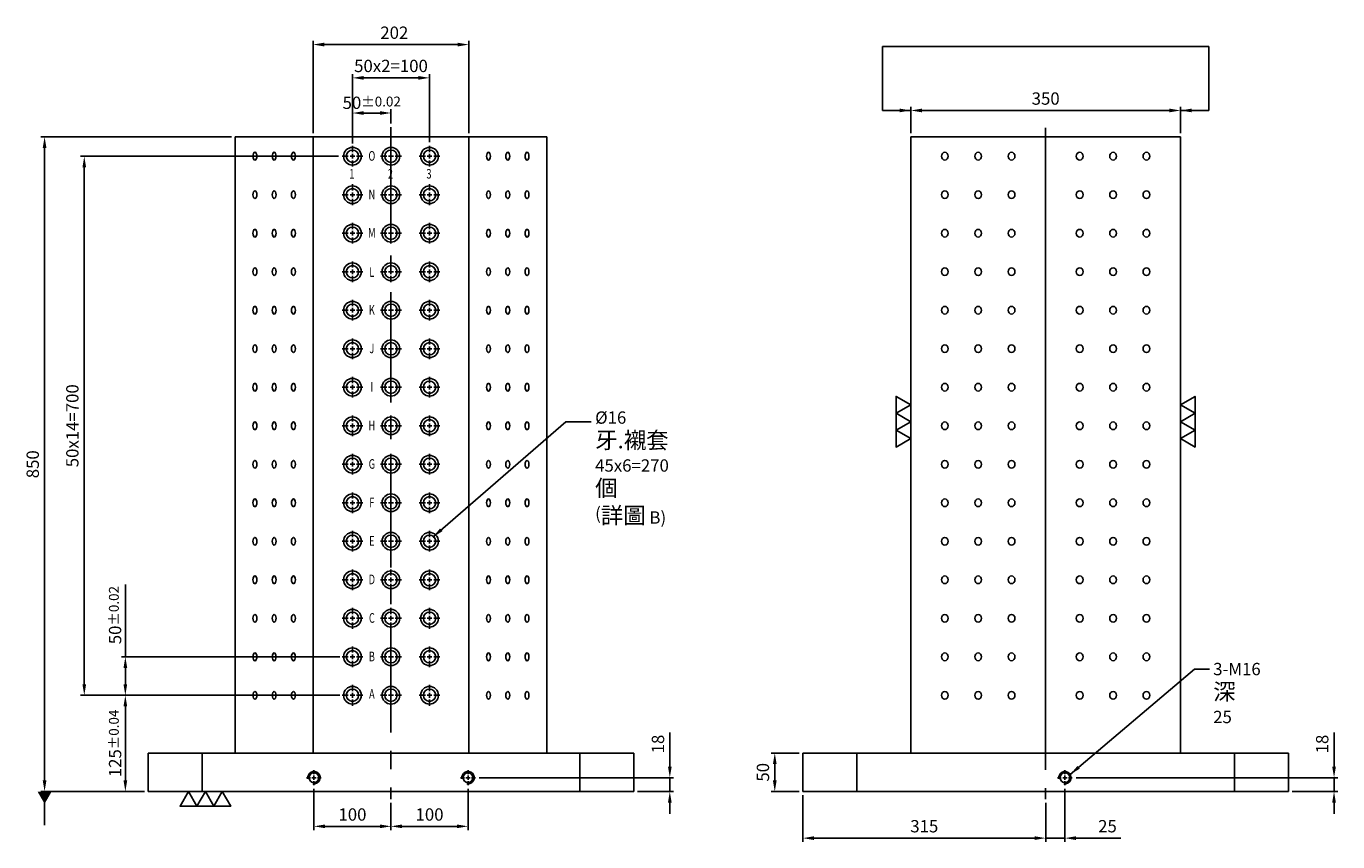
# Model space of a CAD drawing. Units: millimetres. Extents: x -19244 to -17450, y -8842 to -6750.
# Drawn here: x -19244 to -17542, y -8842 to -7783 of the extents above; entities that cross this region are included whole.
import ezdxf
from ezdxf.enums import TextEntityAlignment as Align

# ---------------------------------------------------------------- set-up
doc = ezdxf.new("R2010")
doc.units = ezdxf.units.MM
doc.linetypes.add('CENTER2', pattern=[28.575, 19.05, -3.175, 3.175, -3.175])
doc.linetypes.add('CL-5', pattern=[7, 5, -0.5, 1, -0.5])
for name, color, linetype in [('01', 4, 'Continuous'), ('CL', 1, 'CENTER2'), ('CLL', 1, 'Continuous'), ('DIM', 6, 'Continuous'), ('G', 3, 'Continuous'), ('TXT', 3, 'Continuous'), ('W', 7, 'Continuous')]:
    doc.layers.add(name, color=color, linetype=linetype)
doc.styles.add('grid_no', font='arial_0.ttf')
doc.styles.add('TXT-1', font='txt.shx', dxfattribs={"width": 0.9, "bigfont": 'chineset.shx'})
doc.styles.add('TXT-7', font='txt.shx', dxfattribs={"width": 0.8, "bigfont": 'chineset.shx'})
doc.dimstyles.new('HISO-25', dxfattribs={"dimscale": 8, "dimtxt": 2, "dimasz": 1.8, "dimexe": 0.6, "dimexo": 0.6, "dimgap": 0.66666, "dimtad": 0, "dimtoh": 1, "dimdec": 3, "dimdsep": 46, "dimtxsty": 'TXT-7', "dimcen": -2.5, "dimclrd": 256, "dimclre": 256, "dimclrt": 3, "dimadec": 0, "dimazin": 0, "dimtfac": 0.8, "dimtdec": 3, "dimtmove": 0, "dimatfit": 3, "dimfxl": 0, "dimlwd": -1, "dimarcsym": 0})
doc.dimstyles.new('ISO-25', dxfattribs={"dimscale": 6, "dimtxt": 2, "dimasz": 1.8, "dimexe": 0.6, "dimexo": 0.6, "dimgap": 0.66666, "dimtad": 1, "dimdec": 3, "dimdsep": 46, "dimtxsty": 'TXT-1', "dimcen": -2.5, "dimclrd": 256, "dimclre": 256, "dimclrt": 3, "dimadec": 0, "dimazin": 0, "dimtfac": 0.8, "dimtdec": 3, "dimtmove": 0, "dimatfit": 3, "dimfxl": 0, "dimlwd": -1, "dimarcsym": 0})

# ---------------------------------------------------------------- blocks, each defined once
blk = doc.blocks.new('螺絲-M10')
at = {"layer": '01'}
blk.add_circle((0, 0), 4, dxfattribs=at)
at = {"layer": 'CLL', "linetype": 'CL-5', "ltscale": 3}
for p, q in [((-6, 0), (-2.9, 0)), ((-1.8, 0), (1.8, 0)), ((0, 2.9), (0, 6)), ((0, -1.8), (0, 1.8)), ((2.9, 0), (6, 0)), ((0, -6), (0, -2.9))]:
    blk.add_line(p, q, dxfattribs=at)
at = {"layer": 'G'}
blk.add_arc((0, 0), 5, 259.1931, 190.8069, dxfattribs=at)
blk = doc.blocks.new('*D15')
at = {"layer": 'Defpoints', "color": 0}
for p in [(-12412, -2763), (-12164.6, -2763), (-12277.5, -3613)]:
    blk.add_point(p, dxfattribs=at)
at = {"layer": 'DIM', "lineweight": -2}
for p, q in [((-12169.4, -2763), (-12416.8, -2763)), ((-12282.3, -3613), (-12416.8, -3613))]:
    blk.add_line(p, q, dxfattribs=at)
at = {"layer": 'DIM'}
blk.add_line((-12412, -3598.6), (-12412, -2777.4), dxfattribs=at)
for points in [[(-12414.4, -2777.4), (-12409.6, -2777.4), (-12412, -2763)], [(-12414.4, -3598.6), (-12409.6, -3598.6), (-12412, -3613)]]:
    blk.add_solid(points, dxfattribs=at)
at = {"layer": 'DIM', "color": 3, "insert": (-12425.3, -3188), "char_height": 16, "attachment_point": 5, "rotation": 90, "style": 'TXT-1'}
blk.add_mtext('850', dxfattribs=at)
blk = doc.blocks.new('*D16')
at = {"layer": 'Defpoints', "color": 0}
for p in [(-11464.5, -3563), (-11428, -3563), (-11428, -3613)]:
    blk.add_point(p, dxfattribs=at)
at = {"layer": 'DIM', "lineweight": -2}
for p, q in [((-11432.8, -3563), (-11469.3, -3563)), ((-11432.8, -3613), (-11469.3, -3613))]:
    blk.add_line(p, q, dxfattribs=at)
at = {"layer": 'DIM'}
blk.add_line((-11464.5, -3598.6), (-11464.5, -3577.4), dxfattribs=at)
for points in [[(-11466.9, -3577.4), (-11462.1, -3577.4), (-11464.5, -3563)], [(-11466.9, -3598.6), (-11462.1, -3598.6), (-11464.5, -3613)]]:
    blk.add_solid(points, dxfattribs=at)
at = {"layer": 'DIM', "color": 3, "insert": (-11477.8, -3588), "char_height": 16, "attachment_point": 5, "rotation": 90, "style": 'TXT-1'}
blk.add_mtext('50', dxfattribs=at)
blk = doc.blocks.new('*D31')
at = {"layer": 'Defpoints', "color": 0}
for p in [(-12062.5, -3604.6), (-11962.5, -3623), (-11962.5, -3658.2)]:
    blk.add_point(p, dxfattribs=at)
at = {"layer": 'DIM', "lineweight": -2}
for p, q in [((-12062.5, -3609.4), (-12062.5, -3663)), ((-11962.5, -3627.8), (-11962.5, -3663))]:
    blk.add_line(p, q, dxfattribs=at)
at = {"layer": 'DIM'}
blk.add_line((-12048.1, -3658.2), (-11976.9, -3658.2), dxfattribs=at)
for points in [[(-12048.1, -3655.8), (-12048.1, -3660.6), (-12062.5, -3658.2)], [(-11976.9, -3655.8), (-11976.9, -3660.6), (-11962.5, -3658.2)]]:
    blk.add_solid(points, dxfattribs=at)
at = {"layer": 'DIM', "color": 3, "insert": (-12012.5, -3644.9), "char_height": 16, "attachment_point": 5, "style": 'TXT-1'}
blk.add_mtext('100', dxfattribs=at)
blk = doc.blocks.new('*D32')
at = {"layer": 'Defpoints', "color": 0}
for p in [(-11862.5, -3604.6), (-11962.5, -3623), (-11862.5, -3658.2)]:
    blk.add_point(p, dxfattribs=at)
at = {"layer": 'DIM', "lineweight": -2}
for p, q in [((-11862.5, -3609.4), (-11862.5, -3663)), ((-11962.5, -3627.8), (-11962.5, -3663))]:
    blk.add_line(p, q, dxfattribs=at)
at = {"layer": 'DIM'}
blk.add_line((-11948.1, -3658.2), (-11876.9, -3658.2), dxfattribs=at)
for points in [[(-11948.1, -3655.8), (-11948.1, -3660.6), (-11962.5, -3658.2)], [(-11876.9, -3655.8), (-11876.9, -3660.6), (-11862.5, -3658.2)]]:
    blk.add_solid(points, dxfattribs=at)
at = {"layer": 'DIM', "color": 3, "insert": (-11912.5, -3644.9), "char_height": 16, "attachment_point": 5, "style": 'TXT-1'}
blk.add_mtext('100', dxfattribs=at)
blk = doc.blocks.new('*D17')
at = {"layer": 'Defpoints', "color": 0}
for p in [(-11852.9, -3595), (-11647.5, -3613), (-11600.7, -3613)]:
    blk.add_point(p, dxfattribs=at)
at = {"layer": 'DIM'}
for p, q in [((-11600.7, -3580.6), (-11600.7, -3536.3)), ((-11600.7, -3613), (-11600.7, -3595)), ((-11600.7, -3627.4), (-11600.7, -3641.8))]:
    blk.add_line(p, q, dxfattribs=at)
at = {"layer": 'DIM', "lineweight": -2}
for p, q in [((-11848.1, -3595), (-11595.9, -3595)), ((-11642.7, -3613), (-11595.9, -3613))]:
    blk.add_line(p, q, dxfattribs=at)
at = {"layer": 'DIM'}
for points in [[(-11603.1, -3580.6), (-11598.3, -3580.6), (-11600.7, -3595)], [(-11603.1, -3627.4), (-11598.3, -3627.4), (-11600.7, -3613)]]:
    blk.add_solid(points, dxfattribs=at)
at = {"layer": 'DIM', "color": 3, "insert": (-11614, -3551.3), "char_height": 16, "attachment_point": 5, "rotation": 90, "style": 'TXT-1'}
blk.add_mtext('18', dxfattribs=at)
blk = doc.blocks.new('*D18')
at = {"layer": 'Defpoints', "color": 0}
for p in [(-10938, -2728.6), (-11288, -2763), (-10938, -2763)]:
    blk.add_point(p, dxfattribs=at)
at = {"layer": 'DIM', "lineweight": -2}
for p, q in [((-11288, -2758.2), (-11288, -2723.8)), ((-10938, -2758.2), (-10938, -2723.8))]:
    blk.add_line(p, q, dxfattribs=at)
at = {"layer": 'DIM'}
blk.add_line((-11273.6, -2728.6), (-10952.4, -2728.6), dxfattribs=at)
for points in [[(-11273.6, -2726.2), (-11273.6, -2731), (-11288, -2728.6)], [(-10952.4, -2726.2), (-10952.4, -2731), (-10938, -2728.6)]]:
    blk.add_solid(points, dxfattribs=at)
at = {"layer": 'DIM', "color": 3, "insert": (-11113, -2715.2), "char_height": 16, "attachment_point": 5, "style": 'TXT-1'}
blk.add_mtext('350', dxfattribs=at)
blk = doc.blocks.new('*D19')
at = {"layer": 'Defpoints', "color": 0}
for p in [(-11428, -3613), (-11113, -3623), (-11428, -3673.5)]:
    blk.add_point(p, dxfattribs=at)
at = {"layer": 'DIM', "lineweight": -2}
for p, q in [((-11428, -3617.8), (-11428, -3678.3)), ((-11113, -3627.8), (-11113, -3678.3))]:
    blk.add_line(p, q, dxfattribs=at)
at = {"layer": 'DIM'}
blk.add_line((-11127.4, -3673.5), (-11413.6, -3673.5), dxfattribs=at)
for points in [[(-11413.6, -3671.1), (-11413.6, -3675.9), (-11428, -3673.5)], [(-11127.4, -3671.1), (-11127.4, -3675.9), (-11113, -3673.5)]]:
    blk.add_solid(points, dxfattribs=at)
at = {"layer": 'DIM', "color": 3, "insert": (-11270.5, -3660.1), "char_height": 16, "attachment_point": 5, "style": 'TXT-1'}
blk.add_mtext('315', dxfattribs=at)
blk = doc.blocks.new('*D20')
at = {"layer": 'Defpoints', "color": 0}
for p in [(-11088, -3604.6), (-11113, -3623), (-11113, -3673.5)]:
    blk.add_point(p, dxfattribs=at)
at = {"layer": 'DIM', "lineweight": -2}
for p, q in [((-11088, -3609.4), (-11088, -3678.3)), ((-11113, -3627.8), (-11113, -3678.3))]:
    blk.add_line(p, q, dxfattribs=at)
at = {"layer": 'DIM'}
for p, q in [((-11127.4, -3673.5), (-11141.8, -3673.5)), ((-11113, -3673.5), (-11088, -3673.5)), ((-11073.6, -3673.5), (-11015.5, -3673.5))]:
    blk.add_line(p, q, dxfattribs=at)
for points in [[(-11127.4, -3671.1), (-11127.4, -3675.9), (-11113, -3673.5)], [(-11073.6, -3671.1), (-11073.6, -3675.9), (-11088, -3673.5)]]:
    blk.add_solid(points, dxfattribs=at)
at = {"layer": 'DIM', "color": 3, "insert": (-11032.8, -3660.1), "char_height": 16, "attachment_point": 5, "style": 'TXT-1'}
blk.add_mtext('25', dxfattribs=at)
blk = doc.blocks.new('*D21')
at = {"layer": 'Defpoints', "color": 0}
for p in [(-11078.4, -3595), (-10798, -3613), (-10738.8, -3613)]:
    blk.add_point(p, dxfattribs=at)
at = {"layer": 'DIM'}
for p, q in [((-10738.8, -3580.6), (-10738.8, -3536.3)), ((-10738.8, -3613), (-10738.8, -3595)), ((-10738.8, -3627.4), (-10738.8, -3641.8))]:
    blk.add_line(p, q, dxfattribs=at)
at = {"layer": 'DIM', "lineweight": -2}
for p, q in [((-11073.6, -3595), (-10734, -3595)), ((-10793.2, -3613), (-10734, -3613))]:
    blk.add_line(p, q, dxfattribs=at)
at = {"layer": 'DIM'}
for points in [[(-10741.2, -3580.6), (-10736.4, -3580.6), (-10738.8, -3595)], [(-10741.2, -3627.4), (-10736.4, -3627.4), (-10738.8, -3613)]]:
    blk.add_solid(points, dxfattribs=at)
at = {"layer": 'DIM', "color": 3, "insert": (-10752.1, -3551.3), "char_height": 16, "attachment_point": 5, "rotation": 90, "style": 'TXT-1'}
blk.add_mtext('18', dxfattribs=at)
blk = doc.blocks.new('魚眼孔-PT16-23-圓孔')
at = {"layer": '01'}
blk.add_circle((0, 0), 8, dxfattribs=at)
at = {"layer": 'CLL', "ltscale": 1.5}
for p, q in [((-5.4, 0), (-13.5, 0)), ((3.1, 0), (-3.1, 0)), ((0, 5.4), (0, 13.5)), ((0, -3.1), (0, 3.1)), ((13.5, 0), (5.4, 0)), ((0, -13.5), (0, -5.4))]:
    blk.add_line(p, q, dxfattribs=at)
at = {"layer": 'G'}
blk.add_circle((0, 0), 11.5, dxfattribs=at)
blk = doc.blocks.new('*D26')
at = {"layer": 'Defpoints', "color": 0}
for p in [(-11861.5, -2643), (-12063.6, -2763), (-11861.5, -2763)]:
    blk.add_point(p, dxfattribs=at)
at = {"layer": 'DIM', "lineweight": -2}
for p, q in [((-12063.6, -2758.2), (-12063.6, -2638.2)), ((-11861.5, -2758.2), (-11861.5, -2638.2))]:
    blk.add_line(p, q, dxfattribs=at)
at = {"layer": 'DIM'}
blk.add_line((-12049.2, -2643), (-11875.9, -2643), dxfattribs=at)
for points in [[(-12049.2, -2640.6), (-12049.2, -2645.4), (-12063.6, -2643)], [(-11875.9, -2640.6), (-11875.9, -2645.4), (-11861.5, -2643)]]:
    blk.add_solid(points, dxfattribs=at)
at = {"layer": 'DIM', "color": 3, "insert": (-11958.2, -2629.7), "char_height": 16, "attachment_point": 5, "style": 'TXT-1'}
blk.add_mtext('202', dxfattribs=at)
blk = doc.blocks.new('*D39')
at = {"layer": 'Defpoints', "color": 0}
for p in [(-18820.5, -7850.2), (-18820.5, -7938.5), (-18720.5, -7938.5)]:
    blk.add_point(p, dxfattribs=at)
at = {"layer": 'DIM', "lineweight": -2}
for p, q in [((-18820.5, -7933.7), (-18820.5, -7845.4)), ((-18720.5, -7933.7), (-18720.5, -7845.4))]:
    blk.add_line(p, q, dxfattribs=at)
at = {"layer": 'DIM'}
blk.add_line((-18734.9, -7850.2), (-18806.1, -7850.2), dxfattribs=at)
for points in [[(-18806.1, -7847.8), (-18806.1, -7852.6), (-18820.5, -7850.2)], [(-18734.9, -7847.8), (-18734.9, -7852.6), (-18720.5, -7850.2)]]:
    blk.add_solid(points, dxfattribs=at)
at = {"layer": 'DIM', "color": 3, "insert": (-18770.5, -7836.8), "char_height": 16, "attachment_point": 5, "style": 'TXT-1'}
blk.add_mtext('50x2=100', dxfattribs=at)
blk = doc.blocks.new('*D28')
at = {"layer": 'Defpoints', "color": 0}
for p in [(-12307.2, -3488), (-12024.3, -3488), (-12277.5, -3613)]:
    blk.add_point(p, dxfattribs=at)
at = {"layer": 'DIM', "lineweight": -2}
for p, q in [((-12029.1, -3488), (-12312, -3488)), ((-12282.3, -3613), (-12312, -3613))]:
    blk.add_line(p, q, dxfattribs=at)
at = {"layer": 'DIM'}
blk.add_line((-12307.2, -3598.6), (-12307.2, -3502.4), dxfattribs=at)
for points in [[(-12309.6, -3502.4), (-12304.8, -3502.4), (-12307.2, -3488)], [(-12309.6, -3598.6), (-12304.8, -3598.6), (-12307.2, -3613)]]:
    blk.add_solid(points, dxfattribs=at)
at = {"layer": 'DIM', "color": 3, "insert": (-12320.5, -3550.5), "char_height": 16, "attachment_point": 5, "rotation": 90, "style": 'TXT-1'}
blk.add_mtext('125{\\H12.800000;±0.04}', dxfattribs=at)
blk = doc.blocks.new('*D29')
at = {"layer": 'Defpoints', "color": 0}
for p in [(-12307.2, -3438), (-12024.3, -3438), (-12024.3, -3488)]:
    blk.add_point(p, dxfattribs=at)
at = {"layer": 'DIM'}
for p, q in [((-12307.2, -3438), (-12307.2, -3344.3)), ((-12307.2, -3473.6), (-12307.2, -3452.4))]:
    blk.add_line(p, q, dxfattribs=at)
at = {"layer": 'DIM', "lineweight": -2}
for p, q in [((-12029.1, -3438), (-12312, -3438)), ((-12029.1, -3488), (-12312, -3488))]:
    blk.add_line(p, q, dxfattribs=at)
at = {"layer": 'DIM'}
for points in [[(-12309.6, -3452.4), (-12304.8, -3452.4), (-12307.2, -3438)], [(-12309.6, -3473.6), (-12304.8, -3473.6), (-12307.2, -3488)]]:
    blk.add_solid(points, dxfattribs=at)
at = {"layer": 'DIM', "color": 3, "insert": (-12320.5, -3383.9), "char_height": 16, "attachment_point": 5, "rotation": 90, "style": 'TXT-1'}
blk.add_mtext('50{\\H12.800000;±0.02}', dxfattribs=at)
blk = doc.blocks.new('*D30')
at = {"layer": 'Defpoints', "color": 0}
for p in [(-12012.5, -2731.9), (-11962.5, -2750.4), (-12012.5, -2776.3)]:
    blk.add_point(p, dxfattribs=at)
at = {"layer": 'DIM', "lineweight": -2}
for p, q in [((-12012.5, -2771.5), (-12012.5, -2727.1)), ((-11962.5, -2745.6), (-11962.5, -2727.1))]:
    blk.add_line(p, q, dxfattribs=at)
at = {"layer": 'DIM'}
blk.add_line((-11976.9, -2731.9), (-11998.1, -2731.9), dxfattribs=at)
for points in [[(-11998.1, -2729.5), (-11998.1, -2734.3), (-12012.5, -2731.9)], [(-11976.9, -2729.5), (-11976.9, -2734.3), (-11962.5, -2731.9)]]:
    blk.add_solid(points, dxfattribs=at)
at = {"layer": 'DIM', "color": 3, "insert": (-11987.5, -2718.6), "char_height": 16, "attachment_point": 5, "style": 'TXT-1'}
blk.add_mtext('50{\\H12.800000;±0.02}', dxfattribs=at)
blk = doc.blocks.new('加工-3-直')
at = {"layer": '01'}
for points in [[(0, 0), (-4.33, -2.5), (-4.33, 2.5)], [(0, -5), (-4.33, -7.5), (-4.33, -2.5)], [(0, -10), (-4.33, -12.5), (-4.33, -7.5)]]:
    blk.add_lwpolyline(points, close=True, dxfattribs=at)
blk = doc.blocks.new('*D33')
at = {"layer": 'Defpoints', "color": 0}
for p in [(-12026, -2788), (-12360.5, -3488), (-12026, -3488)]:
    blk.add_point(p, dxfattribs=at)
at = {"layer": 'DIM', "lineweight": -2}
for p, q in [((-12030.8, -2788), (-12365.3, -2788)), ((-12030.8, -3488), (-12365.3, -3488))]:
    blk.add_line(p, q, dxfattribs=at)
at = {"layer": 'DIM'}
blk.add_line((-12360.5, -2802.4), (-12360.5, -3473.6), dxfattribs=at)
for points in [[(-12362.9, -2802.4), (-12358.1, -2802.4), (-12360.5, -2788)], [(-12362.9, -3473.6), (-12358.1, -3473.6), (-12360.5, -3488)]]:
    blk.add_solid(points, dxfattribs=at)
at = {"layer": 'DIM', "color": 3, "insert": (-12373.9, -3138), "char_height": 16, "attachment_point": 5, "rotation": 90, "style": 'TXT-1'}
blk.add_mtext('50x14=700', dxfattribs=at)

msp = doc.modelspace()

# ---------------------------------------------------------------- linework, layer by layer
at = {"layer": 'CL', "ltscale": 7.5}
for p, q in [((-18770.517, -7914.3902), (-18770.517, -8786.9751)), ((-17921.044, -7915.3207), (-17921.044, -8786.9751))]:
    msp.add_line(p, q, dxfattribs=at)
at = {"layer": 'DIM'}
msp.add_line((-17709.2776, -7809.5396), (-18132.8103, -7809.5396), dxfattribs=at)
at = {"layer": 'G'}
for centre, major_axis, ratio in [((-18947.0714, -7951.9751), (0, -5.053), 0.5), ((-18922.0714, -7951.9751), (0, -5.053), 0.5), ((-18897.0714, -7951.9751), (0, -5.053), 0.5), ((-18643.9625, -7951.9751), (0, 5.053), 0.5), ((-18618.9625, -7951.9751), (0, 5.053), 0.5), ((-18593.9625, -7951.9751), (0, 5.053), 0.5), ((-18051.8452, -7951.9751), (0, -5.053), 0.866025404), ((-18008.544, -7951.9751), (0, 5.053), 0.866025404), ((-17965.2427, -7951.9751), (0, -5.053), 0.866025404), ((-17876.8452, -7951.9751), (0, -5.053), 0.866025404), ((-17833.544, -7951.9751), (0, -5.053), 0.866025404), ((-17790.2427, -7951.9751), (0, 5.053), 0.866025404), ((-18947.0714, -8001.9751), (0, -5.053), 0.5), ((-18922.0714, -8001.9751), (0, -5.053), 0.5), ((-18897.0714, -8001.9751), (0, -5.053), 0.5), ((-18643.9625, -8001.9751), (0, 5.053), 0.5), ((-18618.9625, -8001.9751), (0, 5.053), 0.5), ((-18593.9625, -8001.9751), (0, 5.053), 0.5), ((-18051.8452, -8001.9751), (0, -5.053), 0.866025404), ((-18008.544, -8001.9751), (0, 5.053), 0.866025404), ((-17965.2427, -8001.9751), (0, -5.053), 0.866025404), ((-17876.8452, -8001.9751), (0, -5.053), 0.866025404), ((-17833.544, -8001.9751), (0, -5.053), 0.866025404), ((-17790.2427, -8001.9751), (0, 5.053), 0.866025404), ((-18947.0714, -8051.9751), (0, -5.053), 0.5), ((-18922.0714, -8051.9751), (0, -5.053), 0.5), ((-18897.0714, -8051.9751), (0, -5.053), 0.5), ((-18643.9625, -8051.9751), (0, 5.053), 0.5), ((-18618.9625, -8051.9751), (0, 5.053), 0.5), ((-18593.9625, -8051.9751), (0, 5.053), 0.5), ((-18051.8452, -8051.9751), (0, -5.053), 0.866025404), ((-18008.544, -8051.9751), (0, 5.053), 0.866025404), ((-17965.2427, -8051.9751), (0, -5.053), 0.866025404), ((-17876.8452, -8051.9751), (0, -5.053), 0.866025404), ((-17833.544, -8051.9751), (0, -5.053), 0.866025404), ((-17790.2427, -8051.9751), (0, 5.053), 0.866025404), ((-18947.0714, -8101.9751), (0, -5.053), 0.5), ((-18922.0714, -8101.9751), (0, -5.053), 0.5), ((-18897.0714, -8101.9751), (0, -5.053), 0.5), ((-18643.9625, -8101.9751), (0, 5.053), 0.5), ((-18618.9625, -8101.9751), (0, 5.053), 0.5), ((-18593.9625, -8101.9751), (0, 5.053), 0.5), ((-18051.8452, -8101.9751), (0, -5.053), 0.866025404), ((-18008.544, -8101.9751), (0, 5.053), 0.866025404), ((-17965.2427, -8101.9751), (0, -5.053), 0.866025404), ((-17876.8452, -8101.9751), (0, -5.053), 0.866025404), ((-17833.544, -8101.9751), (0, -5.053), 0.866025404), ((-17790.2427, -8101.9751), (0, 5.053), 0.866025404), ((-18947.0714, -8151.9751), (0, -5.053), 0.5), ((-18922.0714, -8151.9751), (0, -5.053), 0.5), ((-18897.0714, -8151.9751), (0, -5.053), 0.5), ((-18643.9625, -8151.9751), (0, 5.053), 0.5), ((-18618.9625, -8151.9751), (0, 5.053), 0.5), ((-18593.9625, -8151.9751), (0, 5.053), 0.5), ((-18051.8452, -8151.9751), (0, -5.053), 0.866025404), ((-18008.544, -8151.9751), (0, 5.053), 0.866025404), ((-17965.2427, -8151.9751), (0, -5.053), 0.866025404), ((-17876.8452, -8151.9751), (0, -5.053), 0.866025404), ((-17833.544, -8151.9751), (0, -5.053), 0.866025404), ((-17790.2427, -8151.9751), (0, 5.053), 0.866025404), ((-18947.0714, -8201.9751), (0, -5.053), 0.5), ((-18922.0714, -8201.9751), (0, -5.053), 0.5), ((-18897.0714, -8201.9751), (0, -5.053), 0.5), ((-18643.9625, -8201.9751), (0, 5.053), 0.5), ((-18618.9625, -8201.9751), (0, 5.053), 0.5), ((-18593.9625, -8201.9751), (0, 5.053), 0.5), ((-18051.8452, -8201.9751), (0, -5.053), 0.866025404), ((-18008.544, -8201.9751), (0, 5.053), 0.866025404), ((-17965.2427, -8201.9751), (0, -5.053), 0.866025404), ((-17876.8452, -8201.9751), (0, -5.053), 0.866025404), ((-17833.544, -8201.9751), (0, -5.053), 0.866025404), ((-17790.2427, -8201.9751), (0, 5.053), 0.866025404), ((-18947.0714, -8251.9751), (0, -5.053), 0.5), ((-18922.0714, -8251.9751), (0, -5.053), 0.5), ((-18897.0714, -8251.9751), (0, -5.053), 0.5), ((-18643.9625, -8251.9751), (0, 5.053), 0.5), ((-18618.9625, -8251.9751), (0, 5.053), 0.5), ((-18593.9625, -8251.9751), (0, 5.053), 0.5), ((-18051.8452, -8251.9751), (0, -5.053), 0.866025404), ((-18008.544, -8251.9751), (0, 5.053), 0.866025404), ((-17965.2427, -8251.9751), (0, -5.053), 0.866025404), ((-17876.8452, -8251.9751), (0, -5.053), 0.866025404), ((-17833.544, -8251.9751), (0, -5.053), 0.866025404), ((-17790.2427, -8251.9751), (0, 5.053), 0.866025404), ((-18947.0714, -8301.9751), (0, -5.053), 0.5), ((-18922.0714, -8301.9751), (0, -5.053), 0.5), ((-18897.0714, -8301.9751), (0, -5.053), 0.5), ((-18643.9625, -8301.9751), (0, 5.053), 0.5), ((-18618.9625, -8301.9751), (0, 5.053), 0.5), ((-18593.9625, -8301.9751), (0, 5.053), 0.5), ((-18051.8452, -8301.9751), (0, -5.053), 0.866025404), ((-18008.544, -8301.9751), (0, 5.053), 0.866025404), ((-17965.2427, -8301.9751), (0, -5.053), 0.866025404), ((-17876.8452, -8301.9751), (0, -5.053), 0.866025404), ((-17833.544, -8301.9751), (0, -5.053), 0.866025404), ((-17790.2427, -8301.9751), (0, 5.053), 0.866025404), ((-18947.0714, -8351.9751), (0, -5.053), 0.5), ((-18922.0714, -8351.9751), (0, -5.053), 0.5), ((-18897.0714, -8351.9751), (0, -5.053), 0.5), ((-18643.9625, -8351.9751), (0, 5.053), 0.5), ((-18618.9625, -8351.9751), (0, 5.053), 0.5), ((-18593.9625, -8351.9751), (0, 5.053), 0.5), ((-18051.8452, -8351.9751), (0, -5.053), 0.866025404), ((-18008.544, -8351.9751), (0, 5.053), 0.866025404), ((-17965.2427, -8351.9751), (0, -5.053), 0.866025404), ((-17876.8452, -8351.9751), (0, -5.053), 0.866025404), ((-17833.544, -8351.9751), (0, -5.053), 0.866025404), ((-17790.2427, -8351.9751), (0, 5.053), 0.866025404), ((-18947.0714, -8401.9751), (0, -5.053), 0.5), ((-18922.0714, -8401.9751), (0, -5.053), 0.5), ((-18897.0714, -8401.9751), (0, -5.053), 0.5), ((-18643.9625, -8401.9751), (0, 5.053), 0.5), ((-18618.9625, -8401.9751), (0, 5.053), 0.5), ((-18593.9625, -8401.9751), (0, 5.053), 0.5), ((-18051.8452, -8401.9751), (0, -5.053), 0.866025404), ((-18008.544, -8401.9751), (0, 5.053), 0.866025404), ((-17965.2427, -8401.9751), (0, -5.053), 0.866025404), ((-17876.8452, -8401.9751), (0, -5.053), 0.866025404), ((-17833.544, -8401.9751), (0, -5.053), 0.866025404), ((-17790.2427, -8401.9751), (0, 5.053), 0.866025404), ((-18947.0714, -8451.9751), (0, -5.053), 0.5), ((-18922.0714, -8451.9751), (0, -5.053), 0.5), ((-18897.0714, -8451.9751), (0, -5.053), 0.5), ((-18643.9625, -8451.9751), (0, 5.053), 0.5), ((-18618.9625, -8451.9751), (0, 5.053), 0.5), ((-18593.9625, -8451.9751), (0, 5.053), 0.5), ((-18051.8452, -8451.9751), (0, -5.053), 0.866025404), ((-18008.544, -8451.9751), (0, 5.053), 0.866025404), ((-17965.2427, -8451.9751), (0, -5.053), 0.866025404), ((-17876.8452, -8451.9751), (0, -5.053), 0.866025404), ((-17833.544, -8451.9751), (0, -5.053), 0.866025404), ((-17790.2427, -8451.9751), (0, 5.053), 0.866025404), ((-18947.0714, -8501.9751), (0, -5.053), 0.5), ((-18922.0714, -8501.9751), (0, -5.053), 0.5), ((-18897.0714, -8501.9751), (0, -5.053), 0.5), ((-18643.9625, -8501.9751), (0, 5.053), 0.5), ((-18618.9625, -8501.9751), (0, 5.053), 0.5), ((-18593.9625, -8501.9751), (0, 5.053), 0.5), ((-18051.8452, -8501.9751), (0, -5.053), 0.866025404), ((-18008.544, -8501.9751), (0, 5.053), 0.866025404), ((-17965.2427, -8501.9751), (0, -5.053), 0.866025404), ((-17876.8452, -8501.9751), (0, -5.053), 0.866025404), ((-17833.544, -8501.9751), (0, -5.053), 0.866025404), ((-17790.2427, -8501.9751), (0, 5.053), 0.866025404), ((-18947.0714, -8551.9751), (0, 5.053), 0.5), ((-18922.0714, -8551.9751), (0, 5.053), 0.5), ((-18897.0714, -8551.9751), (0, 5.053), 0.5), ((-18643.9625, -8551.9751), (0, 5.053), 0.5), ((-18618.9625, -8551.9751), (0, 5.053), 0.5), ((-18593.9625, -8551.9751), (0, 5.053), 0.5), ((-18051.8452, -8551.9751), (0, 5.053), 0.866025404), ((-18008.544, -8551.9751), (0, 5.053), 0.866025404), ((-17965.2427, -8551.9751), (0, -5.053), 0.866025404), ((-17876.8452, -8551.9751), (0, 5.053), 0.866025404), ((-17833.544, -8551.9751), (0, 5.053), 0.866025404), ((-17790.2427, -8551.9751), (0, 5.053), 0.866025404), ((-18947.0714, -8601.9751), (0, 5.053), 0.5), ((-18922.0714, -8601.9751), (0, 5.053), 0.5), ((-18897.0714, -8601.9751), (0, 5.053), 0.5), ((-18643.9625, -8601.9751), (0, 5.053), 0.5), ((-18618.9625, -8601.9751), (0, 5.053), 0.5), ((-18593.9625, -8601.9751), (0, 5.053), 0.5), ((-18051.8452, -8601.9751), (0, 5.053), 0.866025404), ((-18008.544, -8601.9751), (0, 5.053), 0.866025404), ((-17965.2427, -8601.9751), (0, -5.053), 0.866025404), ((-17876.8452, -8601.9751), (0, 5.053), 0.866025404), ((-17833.544, -8601.9751), (0, 5.053), 0.866025404), ((-17790.2427, -8601.9751), (0, 5.053), 0.866025404), ((-18947.0714, -8651.9751), (0, 5.053), 0.5), ((-18922.0714, -8651.9751), (0, 5.053), 0.5), ((-18897.0714, -8651.9751), (0, 5.053), 0.5), ((-18643.9625, -8651.9751), (0, 5.053), 0.5), ((-18618.9625, -8651.9751), (0, 5.053), 0.5), ((-18593.9625, -8651.9751), (0, 5.053), 0.5), ((-18051.8452, -8651.9751), (0, 5.053), 0.866025404), ((-18008.544, -8651.9751), (0, 5.053), 0.866025404), ((-17965.2427, -8651.9751), (0, -5.053), 0.866025404), ((-17876.8452, -8651.9751), (0, 5.053), 0.866025404), ((-17833.544, -8651.9751), (0, 5.053), 0.866025404), ((-17790.2427, -8651.9751), (0, 5.053), 0.866025404)]:
    msp.add_ellipse(centre, major_axis=major_axis, ratio=ratio, dxfattribs=at)
at = {"layer": 'W'}
for p, q in [((-18871.5533, -7926.9751), (-18972.5896, -7926.9751)), ((-18972.5896, -7926.9751), (-18972.5896, -8726.9751)), ((-18669.4807, -7926.9751), (-18871.5533, -7926.9751)), ((-18871.5533, -7926.9751), (-18871.5533, -8726.9751)), ((-18568.4444, -7926.9751), (-18669.4807, -7926.9751)), ((-18669.4807, -7926.9751), (-18669.4807, -8726.9751)), ((-18568.4444, -7926.9751), (-18568.4444, -8726.9751)), ((-17921.044, -7926.9751), (-18096.044, -7926.9751)), ((-18096.044, -7926.9751), (-18096.044, -8726.9751)), ((-17746.044, -7926.9751), (-17921.044, -7926.9751)), ((-17921.044, -7926.9751), (-17921.044, -8726.9751)), ((-17746.044, -7926.9751), (-17746.044, -8726.9751)), ((-19085.517, -8776.9751), (-19085.517, -8726.9751)), ((-19085.517, -8726.9751), (-19015.517, -8726.9751)), ((-19015.517, -8726.9751), (-18525.517, -8726.9751)), ((-19015.517, -8726.9751), (-19015.517, -8776.9751)), ((-18525.517, -8726.9751), (-18455.517, -8726.9751)), ((-18525.517, -8776.9751), (-18525.517, -8726.9751)), ((-18455.517, -8726.9751), (-18455.517, -8776.9751)), ((-18236.044, -8726.9751), (-17606.044, -8726.9751)), ((-18236.044, -8776.9751), (-18236.044, -8726.9751)), ((-18166.044, -8726.9751), (-18166.044, -8776.9751)), ((-17676.044, -8776.9751), (-17676.044, -8726.9751)), ((-17606.044, -8726.9751), (-17606.044, -8776.9751)), ((-19015.517, -8776.9751), (-19085.517, -8776.9751)), ((-19015.517, -8776.9751), (-18525.517, -8776.9751)), ((-18455.517, -8776.9751), (-18525.517, -8776.9751)), ((-18236.044, -8776.9751), (-17606.044, -8776.9751))]:
    msp.add_line(p, q, dxfattribs=at)

# ---------------------------------------------------------------- block references
for p in [(-18820.517, -7951.9751), (-18770.517, -7951.9751), (-18720.517, -7951.9751), (-18820.517, -8001.9751), (-18770.517, -8001.9751), (-18720.517, -8001.9751), (-18820.517, -8051.9751), (-18770.517, -8051.9751), (-18720.517, -8051.9751), (-18820.517, -8101.9751), (-18770.517, -8101.9751), (-18720.517, -8101.9751), (-18820.517, -8151.9751), (-18770.517, -8151.9751), (-18720.517, -8151.9751), (-18820.517, -8201.9751), (-18770.517, -8201.9751), (-18720.517, -8201.9751), (-18820.517, -8251.9751), (-18770.517, -8251.9751), (-18720.517, -8251.9751), (-18820.517, -8301.9751), (-18770.517, -8301.9751), (-18720.517, -8301.9751), (-18820.517, -8351.9751), (-18770.517, -8351.9751), (-18720.517, -8351.9751), (-18820.517, -8401.9751), (-18770.517, -8401.9751), (-18720.517, -8401.9751), (-18820.517, -8451.9751), (-18770.517, -8451.9751), (-18720.517, -8451.9751), (-18820.517, -8501.9751), (-18770.517, -8501.9751), (-18720.517, -8501.9751), (-18820.517, -8551.9751), (-18770.517, -8551.9751), (-18720.517, -8551.9751), (-18820.517, -8601.9751), (-18770.517, -8601.9751), (-18720.517, -8601.9751), (-18820.517, -8651.9751), (-18770.517, -8651.9751), (-18720.517, -8651.9751)]:
    msp.add_blockref('魚眼孔-PT16-23-圓孔', p)
at = {"yscale": 4.387862045841757, "zscale": 4.387862045840759}
for p, xscale, rotation in [((-18096.044, -8318.7299), -4.387862045841757, 180), ((-17746.044, -8318.7299), 4.387862045841757, 180), ((-18989.4324, -8776.9751), -4.387862045841757, 270)]:
    msp.add_blockref('加工-3-直', p, dxfattribs=dict(at, xscale=xscale, rotation=rotation))
at = {"xscale": 1.599999999998545, "yscale": 1.599999999998545, "zscale": 1.6}
for p in [(-18870.517, -8758.9751), (-18670.517, -8758.9751), (-17896.044, -8758.9751)]:
    msp.add_blockref('螺絲-M10', p, dxfattribs=at)

# ---------------------------------------------------------------- texts
at = {"layer": 'DIM', "color": 3, "ltscale": 0.1, "char_height": 16, "attachment_point": 1, "style": 'TXT-1'}
for s, insert in [('%%C16 {\\H1.333x;牙.襯套\\H0.9092x;\\P}45x6=270 {\\H1.333x;個}\\P({\\H1.333x;詳圖} B)', (-18505.6068, -8283.3546)), ('3-M16\\P{\\H1.333x;深} 25', (-17703.6271, -8609.9307))]:
    msp.add_mtext(s, dxfattribs=dict(at, insert=insert))
at = {"layer": 'TXT', "style": 'grid_no', "width": 0.7}
for s, p in [('O', (-18795.3202, -7951.5615)), ('1', (-18821.2385, -7974.8164)), ('2', (-18771.2385, -7974.8164)), ('3', (-18721.2385, -7974.8164)), ('N', (-18795.3202, -8001.5615)), ('M', (-18795.3202, -8051.5615)), ('L', (-18795.3202, -8102.3615)), ('K', (-18795.3202, -8151.5615)), ('J', (-18795.3202, -8201.5615)), ('I', (-18795.3202, -8251.5615)), ('H', (-18795.3202, -8301.5615)), ('G', (-18795.3202, -8351.5615)), ('F', (-18795.3202, -8401.5615)), ('E', (-18795.3202, -8451.5615)), ('D', (-18795.3202, -8501.5615)), ('C', (-18795.3202, -8551.5615)), ('B', (-18795.3202, -8601.5615)), ('A', (-18795.3202, -8650.2446))]:
    msp.add_text(s, height=12.5, dxfattribs=at).set_placement(p, align=Align.MIDDLE_CENTER)

# ---------------------------------------------------------------- dimensions: what is measured, and where the dimension line sits
at = {"layer": 'DIM'}
for base, p1, p2, override, picture, middle in [((-18669.4807, -7806.98), (-18871.5533, -7926.9751), (-18669.4807, -7926.9751), {"dimscale": 8, "dimdec": 0}, '*D26', (-18766.1752, -7806.98)), ((-18820.517, -7895.8847), (-18770.517, -7914.3902), (-18820.517, -7940.2251), {"dimscale": 8, "dimtol": 1, "dimtp": 0.02, "dimtm": 0.02}, '*D30', (-18795.517, -7895.8847)), ((-17921.044, -8837.4247), (-17896.044, -8768.5751), (-17921.044, -8786.9751), {"dimscale": 8}, '*D20', (-17840.8273, -8837.4247))]:
    dim = msp.add_linear_dim(base=base, p1=p1, p2=p2, dimstyle='ISO-25', override=override, dxfattribs=at)
    dim.commit()
    dim.dimension.update_dxf_attribs({"geometry": picture, "text_midpoint": middle, "dimtype": 128, "insert": (-6808.0011, -5163.9741)})
dim = msp.add_linear_dim(base=(-18820.517, -7850.1776), p1=(-18720.517, -7938.4751), p2=(-18820.517, -7938.4751), text='50x2=<>', dimstyle='ISO-25', override={"dimscale": 8}, dxfattribs=at)
dim.commit()
dim.dimension.update_dxf_attribs({"geometry": '*D39', "text_midpoint": (-18770.517, -7850.1776), "dimtype": 160})
for base, p1, p2, override, picture, middle in [((-17746.044, -7892.5559), (-18096.044, -7926.9751), (-17746.044, -7926.9751), {"dimscale": 8, "dimgap": 0.66666, "dimtol": 0, "dimlim": 0, "dimtp": 0.02, "dimtm": 0.02}, '*D18', (-17921.044, -7879.2226)), ((-18770.517, -8822.1728), (-18870.517, -8768.5751), (-18770.517, -8786.9751), {"dimscale": 8}, '*D31', (-18820.517, -8808.8395)), ((-18670.517, -8822.1728), (-18770.517, -8786.9751), (-18670.517, -8768.5751), {"dimscale": 8}, '*D32', (-18720.517, -8808.8395)), ((-18236.044, -8837.4247), (-17921.044, -8786.9751), (-18236.044, -8776.9751), {"dimscale": 8}, '*D19', (-18078.544, -8824.0914))]:
    dim = msp.add_linear_dim(base=base, p1=p1, p2=p2, dimstyle='ISO-25', override=override, dxfattribs=at)
    dim.commit()
    dim.dimension.update_dxf_attribs({"geometry": picture, "text_midpoint": middle, "insert": (-6808.0011, -5163.9741)})
for base, p1, p2, picture, middle in [((-19219.9857, -7926.9751), (-19085.517, -8776.9751), (-18972.5896, -7926.9751), '*D15', (-19219.9857, -8351.9751)), ((-18408.6806, -8776.9751), (-18660.917, -8758.9751), (-18455.517, -8776.9751), '*D17', (-18408.6806, -8715.2418)), ((-17546.772, -8776.9751), (-17886.444, -8758.9751), (-17606.044, -8776.9751), '*D21', (-17546.772, -8715.2418))]:
    dim = msp.add_linear_dim(base=base, p1=p1, p2=p2, angle=90, dimstyle='ISO-25', override={"dimscale": 8}, dxfattribs=at)
    dim.commit()
    dim.dimension.update_dxf_attribs({"geometry": picture, "text_midpoint": middle, "dimtype": 128, "insert": (-6808.0011, -5163.9741)})
dim = msp.add_linear_dim(base=(-19168.5442, -8651.9751), p1=(-18834.017, -7951.9751), p2=(-18834.017, -8651.9751), angle=90, text='50x14=<>', dimstyle='ISO-25', override={"dimscale": 8}, dxfattribs=at)
dim.commit()
dim.dimension.update_dxf_attribs({"geometry": '*D33', "text_midpoint": (-19181.8775, -8301.9751), "insert": (-6808.0011, -5163.9741)})
for base, p1, p2, override, picture, middle in [((-19115.1782, -8601.9751), (-18832.267, -8651.9751), (-18832.267, -8601.9751), {"dimscale": 8, "dimtol": 1, "dimtp": 0.02, "dimtm": 0.02}, '*D29', (-19128.5115, -8547.9218)), ((-19115.1782, -8651.9751), (-19085.517, -8776.9751), (-18832.267, -8651.9751), {"dimscale": 8, "dimtol": 1, "dimtp": 0.04, "dimtm": 0.04}, '*D28', (-19128.5115, -8714.4751)), ((-18272.4527, -8726.9751), (-18236.044, -8776.9751), (-18236.044, -8726.9751), {"dimscale": 8}, '*D16', (-18285.786, -8751.9751))]:
    dim = msp.add_linear_dim(base=base, p1=p1, p2=p2, angle=90, dimstyle='ISO-25', override=override, dxfattribs=at)
    dim.commit()
    dim.dimension.update_dxf_attribs({"geometry": picture, "text_midpoint": middle, "insert": (-6808.0011, -5163.9741)})

# ---------------------------------------------------------------- leaders
for points in [[(-18096.044, -7892.5559), (-18132.8103, -7892.5559), (-18132.8103, -7809.5396)], [(-17746.044, -7892.5559), (-17709.2776, -7892.5559), (-17709.2776, -7809.5396)], [(-18716.1235, -8446.5328), (-18543.598, -8296.7726), (-18510.9214, -8296.7726)], [(-17889.2084, -8754.8188), (-17727.7884, -8618.214), (-17708.3268, -8618.214)]]:
    msp.add_leader(points, dimstyle='HISO-25', dxfattribs=at)
msp.add_leader([(-19219.9857, -8776.9751), (-19219.9857, -8820.6906)], dimstyle='HISO-25', override={"dimasz": 2, "dimldrblk": 'DatumFilled'}, dxfattribs=at)

doc.saveas('drawing.dxf')
